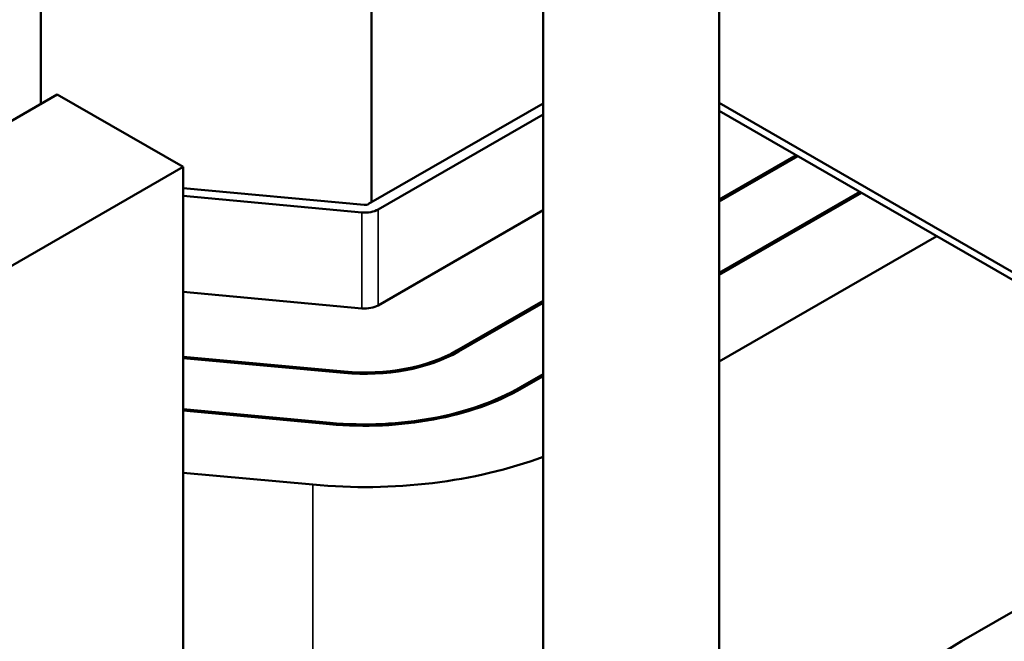
# Model space of a CAD drawing. Units: inches. Extents: x 2 to 86, y 1 to 67.
# Drawn here: x 72.1 to 74.2, y 42.3 to 43.6 of the extents above; entities that cross this region are included whole.
import ezdxf

# ---------------------------------------------------------------- set-up
doc = ezdxf.new("R2010")
doc.units = ezdxf.units.IN
doc.header["$LTSCALE"] = 4
doc.header["$MEASUREMENT"] = 0
doc.layers.add('Visible (ANSI)', color=7, linetype='Continuous', lineweight=50)
doc.layers.add('Visible Narrow (ANSI)', color=7, linetype='Continuous', lineweight=35)

msp = doc.modelspace()

# ---------------------------------------------------------------- linework, layer by layer
at = {"layer": 'Visible (ANSI)'}
for p, q in [((72.1503, 43.4108), (72.1503, 44.2295)), ((73.2217, 44.2216), (73.2217, 41.6827)), ((73.5967, 44.0056), (73.5967, 41.8986)), ((72.8555, 43.8233), (72.8555, 43.2011)), ((70.7714, 42.6168), (72.1856, 43.4312)), ((72.4543, 43.2765), (72.1856, 43.4312)), ((73.2217, 43.4119), (72.8496, 43.1977)), ((73.5967, 43.4129), (74.8019, 42.7188)), ((74.8019, 42.7188), (73.5967, 43.4129)), ((73.5967, 43.3965), (74.8019, 42.7025)), ((73.2217, 43.3885), (72.87, 43.1859)), ((73.7613, 43.3018), (73.5967, 43.207)), ((73.5967, 43.2029), (73.7648, 43.2997)), ((72.4543, 43.2765), (71.0401, 42.4621)), ((72.4543, 41.2408), (72.4543, 43.2765)), ((72.8399, 43.1958), (72.4543, 43.2316)), ((72.8354, 43.1795), (72.4543, 43.2148)), ((73.897, 43.2236), (73.5967, 43.0506)), ((73.5967, 43.0466), (73.9006, 43.2216)), ((72.87, 42.9815), (73.2217, 43.1841)), ((74.0611, 43.1291), (73.5967, 42.8617)), ((72.4543, 43.0104), (72.8354, 42.9751)), ((73.2217, 42.9911), (73.0376, 42.885)), ((73.0411, 42.883), (73.2217, 42.987)), ((72.7977, 42.8403), (72.4543, 42.8721)), ((72.4543, 42.8692), (72.7969, 42.8375)), ((73.2217, 42.8347), (73.1733, 42.8068)), ((73.1769, 42.8048), (73.2217, 42.8306)), ((72.7673, 42.7312), (72.4543, 42.7601)), ((72.4543, 42.7572), (72.7665, 42.7283)), ((72.7304, 42.5993), (72.4543, 42.6248)), ((74.1138, 42.2653), (74.6233, 42.5587))]:
    msp.add_line(p, q, dxfattribs=at)
for centre, major_axis, start_param, end_param in [((72.8417, 43.2022), (-0.0112, 0), 1.411368, 2.356194), ((72.8417, 43.2022), (-0.04, 0), 1.411368, 2.356194), ((72.8417, 42.9978), (0.04, 0), 4.55296, 5.497787), ((72.8417, 42.9978), (0.282, 0), 4.55296, 5.497787), ((72.8417, 42.9978), (-0.277, 0), 1.411368, 2.356194), ((72.8417, 42.9978), (0.474, 0), 4.55296, 5.497787), ((72.8417, 42.9978), (-0.469, 0), 1.411368, 2.356194), ((72.8417, 42.9978), (-0.701, 0), 1.411368, 2.143702), ((74.6095, 41.9799), (-0.701, 0), 5.497787, 5.994085)]:
    msp.add_ellipse(centre, major_axis=major_axis, ratio=0.575862, start_param=start_param, end_param=end_param, dxfattribs=at)
at = {"layer": 'Visible Narrow (ANSI)'}
for p, q in [((72.8354, 42.9751), (72.8354, 43.1795)), ((72.87, 42.9815), (72.87, 43.1859)), ((73.0376, 42.885), (73.0376, 42.881)), ((72.7977, 42.8403), (72.7977, 42.8374)), ((73.1733, 42.8068), (73.1733, 42.8028)), ((72.7673, 42.7312), (72.7673, 42.7283)), ((72.7304, 42.5993), (72.7304, 41.3998))]:
    msp.add_line(p, q, dxfattribs=at)

doc.saveas('drawing.dxf')
